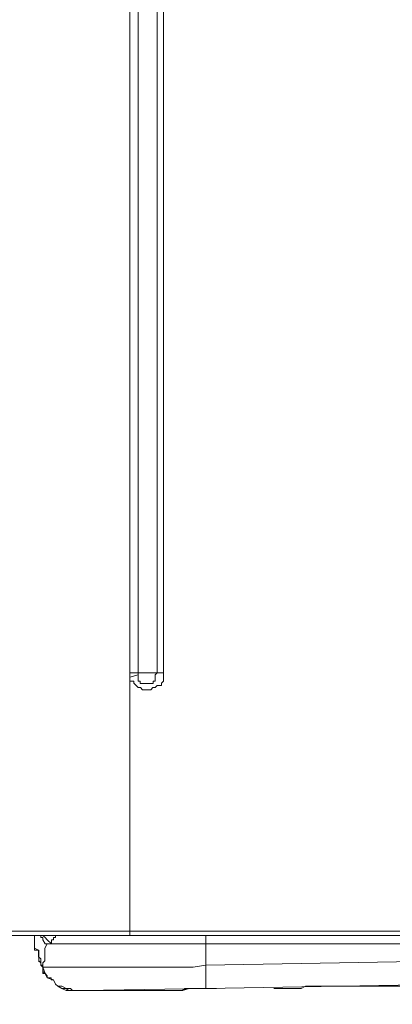
# Model space of a CAD drawing. Units: inches. Extents: x 5.8 to 23.3, y 8.2 to 20.4.
# Drawn here: x 12.6 to 12.8, y 12.3 to 12.8 of the extents above; entities that cross this region are included whole.
import ezdxf

# ---------------------------------------------------------------- set-up
doc = ezdxf.new("R2010")
doc.units = ezdxf.units.IN
doc.header["$MEASUREMENT"] = 0
doc.layers.add('Vrstva 1', color=7, linetype='Continuous')

msp = doc.modelspace()

# ---------------------------------------------------------------- linework, layer by layer
at = {"layer": 'Vrstva 1', "lineweight": 18}
msp.add_open_spline([(5.81549, 10.69388), (5.81549, 10.69388), (23.29856, 10.69388), (23.29856, 10.69388), (23.29856, 10.69388), (23.29856, 10.69388), (23.29856, 19.41324), (23.29856, 19.41324), (23.29856, 19.41324), (23.29856, 19.41324), (5.81549, 19.41324), (5.81549, 19.41324), (5.81549, 19.41324), (5.81549, 19.41324), (5.81549, 10.69388), (5.81549, 10.69388)], degree=3, knots=[0, 0, 0, 0, 0.25, 0.25, 0.25, 0.25, 0.5, 0.5, 0.5, 0.5, 0.75, 0.75, 0.75, 0.75, 1, 1, 1, 1], dxfattribs=at)
at = {"layer": 'Vrstva 1', "lineweight": 15}
for points, knots in [([(12.66502, 15.68138), (12.66502, 15.68138), (14.7802, 15.68138), (14.7802, 15.68138), (14.7802, 15.68138), (14.7802, 15.68138), (14.7802, 12.31673), (14.7802, 12.31673), (14.7802, 12.31673), (14.7802, 12.31673), (12.66294, 12.31673), (12.66294, 12.31673)], [0, 0, 0, 0, 0.333333, 0.333333, 0.333333, 0.333333, 0.666667, 0.666667, 0.666667, 0.666667, 1, 1, 1, 1]), ([(12.67639, 15.30282), (12.67639, 15.30282), (12.67639, 15.01531), (12.67639, 15.01531), (12.67639, 15.01531), (12.67639, 15.01531), (12.67639, 14.69467), (12.67639, 14.69467), (12.67639, 14.69467), (12.67639, 14.69467), (12.67639, 14.37194), (12.67639, 14.37194), (12.67639, 14.37194), (12.67639, 14.37194), (12.67639, 14.05025), (12.67639, 14.05025), (12.67639, 14.05025), (12.67639, 14.05025), (12.67639, 13.72964), (12.67639, 13.72964), (12.67639, 13.72964), (12.67639, 13.72964), (12.67639, 13.40798), (12.67639, 13.40798), (12.67639, 13.40798), (12.67639, 13.40798), (12.67639, 13.08522), (12.67639, 13.08522), (12.67639, 13.08522), (12.67639, 13.08522), (12.67639, 12.76458), (12.67639, 12.76458), (12.67639, 12.76458), (12.67639, 12.76458), (12.67639, 12.44289), (12.67639, 12.44289)], [0, 0, 0, 0, 0.111111, 0.111111, 0.111111, 0.111111, 0.222222, 0.222222, 0.222222, 0.222222, 0.333333, 0.333333, 0.333333, 0.333333, 0.444444, 0.444444, 0.444444, 0.444444, 0.555556, 0.555556, 0.555556, 0.555556, 0.666667, 0.666667, 0.666667, 0.666667, 0.777778, 0.777778, 0.777778, 0.777778, 0.888889, 0.888889, 0.888889, 0.888889, 1, 1, 1, 1]), ([(12.6795, 15.30282), (12.6795, 15.30282), (12.6795, 15.01531), (12.6795, 15.01531), (12.6795, 15.01531), (12.6795, 15.01531), (12.6795, 14.69467), (12.6795, 14.69467), (12.6795, 14.69467), (12.6795, 14.69467), (12.6795, 14.37194), (12.6795, 14.37194), (12.6795, 14.37194), (12.6795, 14.37194), (12.6795, 14.05025), (12.6795, 14.05025), (12.6795, 14.05025), (12.6795, 14.05025), (12.6795, 13.72964), (12.6795, 13.72964), (12.6795, 13.72964), (12.6795, 13.72964), (12.6795, 13.40798), (12.6795, 13.40798), (12.6795, 13.40798), (12.6795, 13.40798), (12.6795, 13.08522), (12.6795, 13.08522), (12.6795, 13.08522), (12.6795, 13.08522), (12.6795, 12.76458), (12.6795, 12.76458), (12.6795, 12.76458), (12.6795, 12.76458), (12.6795, 12.44289), (12.6795, 12.44289)], [0, 0, 0, 0, 0.111111, 0.111111, 0.111111, 0.111111, 0.222222, 0.222222, 0.222222, 0.222222, 0.333333, 0.333333, 0.333333, 0.333333, 0.444444, 0.444444, 0.444444, 0.444444, 0.555556, 0.555556, 0.555556, 0.555556, 0.666667, 0.666667, 0.666667, 0.666667, 0.777778, 0.777778, 0.777778, 0.777778, 0.888889, 0.888889, 0.888889, 0.888889, 1, 1, 1, 1]), ([(12.66295, 12.44084), (12.66295, 12.44084), (12.66295, 12.44084), (12.66295, 12.44084), (12.66295, 12.44084), (12.66295, 12.44084), (12.66295, 12.4419), (12.66295, 12.4419), (12.66295, 12.4419), (12.66295, 12.4419), (12.66295, 12.44292), (12.66295, 12.44292)], [0, 0, 0, 0, 0.333333, 0.333333, 0.333333, 0.333333, 0.666667, 0.666667, 0.666667, 0.666667, 1, 1, 1, 1]), ([(12.6795, 12.4419), (12.6795, 12.4419), (12.6795, 12.44084), (12.6795, 12.44084), (12.6795, 12.44084), (12.6795, 12.44084), (12.6795, 12.43876), (12.6795, 12.43876), (12.6795, 12.43876), (12.6795, 12.43876), (12.67844, 12.43777), (12.67844, 12.43777), (12.67844, 12.43777), (12.67844, 12.43777), (12.67844, 12.43671), (12.67844, 12.43671), (12.67844, 12.43671), (12.67844, 12.43671), (12.67639, 12.43671), (12.67639, 12.43671), (12.67639, 12.43671), (12.67639, 12.43671), (12.67537, 12.43569), (12.67537, 12.43569), (12.67537, 12.43569), (12.67537, 12.43569), (12.67431, 12.43569), (12.67431, 12.43569), (12.67431, 12.43569), (12.67431, 12.43569), (12.67332, 12.43467), (12.67332, 12.43467), (12.67332, 12.43467), (12.67332, 12.43467), (12.67018, 12.43467), (12.67018, 12.43467), (12.67018, 12.43467), (12.67018, 12.43467), (12.66913, 12.43467), (12.66913, 12.43467), (12.66913, 12.43467), (12.66913, 12.43467), (12.66814, 12.43569), (12.66814, 12.43569), (12.66814, 12.43569), (12.66814, 12.43569), (12.66708, 12.43569), (12.66708, 12.43569), (12.66708, 12.43569), (12.66708, 12.43569), (12.66602, 12.43671), (12.66602, 12.43671), (12.66602, 12.43671), (12.66602, 12.43671), (12.66503, 12.43777), (12.66503, 12.43777), (12.66503, 12.43777), (12.66503, 12.43777), (12.66503, 12.43876), (12.66503, 12.43876), (12.66503, 12.43876), (12.66503, 12.43876), (12.66295, 12.43876), (12.66295, 12.43876), (12.66295, 12.43876), (12.66295, 12.43876), (12.66295, 12.44084), (12.66295, 12.44084)], [0, 0, 0, 0, 0.058824, 0.058824, 0.058824, 0.058824, 0.117647, 0.117647, 0.117647, 0.117647, 0.176471, 0.176471, 0.176471, 0.176471, 0.235294, 0.235294, 0.235294, 0.235294, 0.294118, 0.294118, 0.294118, 0.294118, 0.352941, 0.352941, 0.352941, 0.352941, 0.411765, 0.411765, 0.411765, 0.411765, 0.470588, 0.470588, 0.470588, 0.470588, 0.529412, 0.529412, 0.529412, 0.529412, 0.588235, 0.588235, 0.588235, 0.588235, 0.647059, 0.647059, 0.647059, 0.647059, 0.705882, 0.705882, 0.705882, 0.705882, 0.764706, 0.764706, 0.764706, 0.764706, 0.823529, 0.823529, 0.823529, 0.823529, 0.882353, 0.882353, 0.882353, 0.882353, 0.941176, 0.941176, 0.941176, 0.941176, 1, 1, 1, 1]), ([(12.66709, 12.4419), (12.66709, 12.4419), (12.66709, 12.4419), (12.66709, 12.4419), (12.66709, 12.4419), (12.66709, 12.4419), (12.66709, 12.44292), (12.66709, 12.44292)], [0, 0, 0, 0, 0.5, 0.5, 0.5, 0.5, 1, 1, 1, 1]), ([(12.67639, 12.44292), (12.67639, 12.44292), (12.67639, 12.44292), (12.67639, 12.44292), (12.67639, 12.44292), (12.67639, 12.44292), (12.67536, 12.44189), (12.67536, 12.44189), (12.67536, 12.44189), (12.67536, 12.44189), (12.67536, 12.44084), (12.67536, 12.44084), (12.67536, 12.44084), (12.67536, 12.44084), (12.67536, 12.43882), (12.67536, 12.43882), (12.67536, 12.43882), (12.67536, 12.43882), (12.67434, 12.43882), (12.67434, 12.43882), (12.67434, 12.43882), (12.67434, 12.43882), (12.67434, 12.43773), (12.67434, 12.43773), (12.67434, 12.43773), (12.67434, 12.43773), (12.67328, 12.43773), (12.67328, 12.43773), (12.67328, 12.43773), (12.67328, 12.43773), (12.67226, 12.43773), (12.67226, 12.43773), (12.67226, 12.43773), (12.67226, 12.43773), (12.67021, 12.43773), (12.67021, 12.43773), (12.67021, 12.43773), (12.67021, 12.43773), (12.66915, 12.43773), (12.66915, 12.43773), (12.66915, 12.43773), (12.66915, 12.43773), (12.66813, 12.43773), (12.66813, 12.43773), (12.66813, 12.43773), (12.66813, 12.43773), (12.66813, 12.43882), (12.66813, 12.43882), (12.66813, 12.43882), (12.66813, 12.43882), (12.66711, 12.43882), (12.66711, 12.43882), (12.66711, 12.43882), (12.66711, 12.43882), (12.66711, 12.44084), (12.66711, 12.44084), (12.66711, 12.44084), (12.66711, 12.44084), (12.66711, 12.44189), (12.66711, 12.44189)], [0, 0, 0, 0, 0.066667, 0.066667, 0.066667, 0.066667, 0.133333, 0.133333, 0.133333, 0.133333, 0.2, 0.2, 0.2, 0.2, 0.266667, 0.266667, 0.266667, 0.266667, 0.333333, 0.333333, 0.333333, 0.333333, 0.4, 0.4, 0.4, 0.4, 0.466667, 0.466667, 0.466667, 0.466667, 0.533333, 0.533333, 0.533333, 0.533333, 0.6, 0.6, 0.6, 0.6, 0.666667, 0.666667, 0.666667, 0.666667, 0.733333, 0.733333, 0.733333, 0.733333, 0.8, 0.8, 0.8, 0.8, 0.866667, 0.866667, 0.866667, 0.866667, 0.933333, 0.933333, 0.933333, 0.933333, 1, 1, 1, 1]), ([(12.59572, 12.31465), (12.59572, 12.31465), (12.66293, 12.31465), (12.66293, 12.31465), (12.66293, 12.31465), (12.66293, 12.31465), (14.78019, 12.31465), (14.78019, 12.31465), (14.78019, 12.31465), (14.78019, 12.31465), (14.78019, 12.31674), (14.78019, 12.31674), (14.78019, 12.31674), (14.78019, 12.31674), (14.78227, 12.31674), (14.78227, 12.31674)], [0, 0, 0, 0, 0.25, 0.25, 0.25, 0.25, 0.5, 0.5, 0.5, 0.5, 0.75, 0.75, 0.75, 0.75, 1, 1, 1, 1]), ([(12.61951, 12.31465), (12.61951, 12.31465), (12.61951, 12.31465), (12.61951, 12.31465), (12.61951, 12.31465), (12.61951, 12.31465), (12.61951, 12.31363), (12.61951, 12.31363), (12.61951, 12.31363), (12.61951, 12.31363), (12.62057, 12.31363), (12.62057, 12.31363), (12.62057, 12.31363), (12.62057, 12.31363), (12.62057, 12.31261), (12.62057, 12.31261), (12.62057, 12.31261), (12.62057, 12.31261), (12.62159, 12.31056), (12.62159, 12.31056), (12.62159, 12.31056), (12.62159, 12.31056), (12.62262, 12.31056), (12.62262, 12.31056)], [0, 0, 0, 0, 0.166667, 0.166667, 0.166667, 0.166667, 0.333333, 0.333333, 0.333333, 0.333333, 0.5, 0.5, 0.5, 0.5, 0.666667, 0.666667, 0.666667, 0.666667, 0.833333, 0.833333, 0.833333, 0.833333, 1, 1, 1, 1]), ([(12.62055, 12.31465), (12.62055, 12.31465), (12.62055, 12.31465), (12.62055, 12.31465), (12.62055, 12.31465), (12.62055, 12.31465), (12.62161, 12.31363), (12.62161, 12.31363), (12.62161, 12.31363), (12.62161, 12.31363), (12.62259, 12.31261), (12.62259, 12.31261), (12.62259, 12.31261), (12.62259, 12.31261), (12.62468, 12.31056), (12.62468, 12.31056)], [0, 0, 0, 0, 0.25, 0.25, 0.25, 0.25, 0.5, 0.5, 0.5, 0.5, 0.75, 0.75, 0.75, 0.75, 1, 1, 1, 1]), ([(12.62675, 12.31465), (12.62675, 12.31465), (12.62675, 12.31363), (12.62675, 12.31363), (12.62675, 12.31363), (12.62675, 12.31363), (12.62569, 12.31363), (12.62569, 12.31363), (12.62569, 12.31363), (12.62569, 12.31363), (12.62569, 12.31261), (12.62569, 12.31261), (12.62569, 12.31261), (12.62569, 12.31261), (12.62467, 12.31261), (12.62467, 12.31261), (12.62467, 12.31261), (12.62467, 12.31261), (12.62467, 12.31056), (12.62467, 12.31056)], [0, 0, 0, 0, 0.2, 0.2, 0.2, 0.2, 0.4, 0.4, 0.4, 0.4, 0.6, 0.6, 0.6, 0.6, 0.8, 0.8, 0.8, 0.8, 1, 1, 1, 1]), ([(12.6164, 12.30847), (12.6164, 12.30847), (12.6164, 12.30847), (12.6164, 12.30847), (12.6164, 12.30847), (12.6164, 12.30847), (12.6164, 12.30742), (12.6164, 12.30742), (12.6164, 12.30742), (12.6164, 12.30742), (12.61848, 12.30742), (12.61848, 12.30742), (12.61848, 12.30742), (12.61848, 12.30742), (12.61848, 12.30639), (12.61848, 12.30639)], [0, 0, 0, 0, 0.25, 0.25, 0.25, 0.25, 0.5, 0.5, 0.5, 0.5, 0.75, 0.75, 0.75, 0.75, 1, 1, 1, 1]), ([(12.6164, 12.30847), (12.6164, 12.30847), (12.6164, 12.30847), (12.6164, 12.30847), (12.6164, 12.30847), (12.6164, 12.30847), (12.6164, 12.30742), (12.6164, 12.30742), (12.6164, 12.30742), (12.6164, 12.30742), (12.61848, 12.30742), (12.61848, 12.30742)], [0, 0, 0, 0, 0.333333, 0.333333, 0.333333, 0.333333, 0.666667, 0.666667, 0.666667, 0.666667, 1, 1, 1, 1]), ([(12.6164, 12.30742), (12.6164, 12.30742), (12.61848, 12.30742), (12.61848, 12.30742), (12.61848, 12.30742), (12.61848, 12.30742), (12.61848, 12.3064), (12.61848, 12.3064), (12.61848, 12.3064), (12.61848, 12.3064), (12.61848, 12.30431), (12.61848, 12.30431), (12.61848, 12.30431), (12.61848, 12.30431), (12.61848, 12.30333), (12.61848, 12.30333), (12.61848, 12.30333), (12.61848, 12.30333), (12.61848, 12.30223), (12.61848, 12.30223), (12.61848, 12.30223), (12.61848, 12.30223), (12.61951, 12.30125), (12.61951, 12.30125), (12.61951, 12.30125), (12.61951, 12.30125), (12.61951, 12.30019), (12.61951, 12.30019), (12.61951, 12.30019), (12.61951, 12.30019), (12.62053, 12.29916), (12.62053, 12.29916)], [0, 0, 0, 0, 0.125, 0.125, 0.125, 0.125, 0.25, 0.25, 0.25, 0.25, 0.375, 0.375, 0.375, 0.375, 0.5, 0.5, 0.5, 0.5, 0.625, 0.625, 0.625, 0.625, 0.75, 0.75, 0.75, 0.75, 0.875, 0.875, 0.875, 0.875, 1, 1, 1, 1]), ([(12.61847, 12.30742), (12.61847, 12.30742), (12.61847, 12.30742), (12.61847, 12.30742), (12.61847, 12.30742), (12.61847, 12.30742), (12.61847, 12.3064), (12.61847, 12.3064), (12.61847, 12.3064), (12.61847, 12.3064), (12.61847, 12.30431), (12.61847, 12.30431), (12.61847, 12.30431), (12.61847, 12.30431), (12.61953, 12.30333), (12.61953, 12.30333), (12.61953, 12.30333), (12.61953, 12.30333), (12.61953, 12.30223), (12.61953, 12.30223), (12.61953, 12.30223), (12.61953, 12.30223), (12.61953, 12.30125), (12.61953, 12.30125), (12.61953, 12.30125), (12.61953, 12.30125), (12.61953, 12.30019), (12.61953, 12.30019), (12.61953, 12.30019), (12.61953, 12.30019), (12.62055, 12.30019), (12.62055, 12.30019), (12.62055, 12.30019), (12.62055, 12.30019), (12.62055, 12.29916), (12.62055, 12.29916), (12.62055, 12.29916), (12.62055, 12.29916), (12.62055, 12.29708), (12.62055, 12.29708), (12.62055, 12.29708), (12.62055, 12.29708), (12.62158, 12.29609), (12.62158, 12.29609), (12.62158, 12.29609), (12.62158, 12.29609), (12.6226, 12.295), (12.6226, 12.295), (12.6226, 12.295), (12.6226, 12.295), (12.6226, 12.29401), (12.6226, 12.29401), (12.6226, 12.29401), (12.6226, 12.29401), (12.62465, 12.29401), (12.62465, 12.29401), (12.62465, 12.29401), (12.62465, 12.29401), (12.62465, 12.29295), (12.62465, 12.29295), (12.62465, 12.29295), (12.62465, 12.29295), (12.62571, 12.29295), (12.62571, 12.29295), (12.62571, 12.29295), (12.62571, 12.29295), (12.62676, 12.29091), (12.62676, 12.29091), (12.62676, 12.29091), (12.62676, 12.29091), (12.62779, 12.28985), (12.62779, 12.28985), (12.62779, 12.28985), (12.62779, 12.28985), (12.62885, 12.28985), (12.62885, 12.28985), (12.62885, 12.28985), (12.62885, 12.28985), (12.62983, 12.28985), (12.62983, 12.28985), (12.62983, 12.28985), (12.62983, 12.28985), (12.63191, 12.28883), (12.63191, 12.28883), (12.63191, 12.28883), (12.63191, 12.28883), (12.63294, 12.28883), (12.63294, 12.28883), (12.63294, 12.28883), (12.63294, 12.28883), (12.634, 12.28883), (12.634, 12.28883), (12.634, 12.28883), (12.634, 12.28883), (12.63502, 12.28777), (12.63502, 12.28777), (12.63502, 12.28777), (12.63502, 12.28777), (12.63608, 12.28777), (12.63608, 12.28777), (12.63608, 12.28777), (12.63608, 12.28777), (12.63812, 12.28777), (12.63812, 12.28777), (12.63812, 12.28777), (12.63812, 12.28777), (12.63918, 12.28777), (12.63918, 12.28777), (12.63918, 12.28777), (12.63918, 12.28777), (12.6402, 12.28777), (12.6402, 12.28777)], [0, 0, 0, 0, 0.035714, 0.035714, 0.035714, 0.035714, 0.071429, 0.071429, 0.071429, 0.071429, 0.107143, 0.107143, 0.107143, 0.107143, 0.142857, 0.142857, 0.142857, 0.142857, 0.178571, 0.178571, 0.178571, 0.178571, 0.214286, 0.214286, 0.214286, 0.214286, 0.25, 0.25, 0.25, 0.25, 0.285714, 0.285714, 0.285714, 0.285714, 0.321429, 0.321429, 0.321429, 0.321429, 0.357143, 0.357143, 0.357143, 0.357143, 0.392857, 0.392857, 0.392857, 0.392857, 0.428571, 0.428571, 0.428571, 0.428571, 0.464286, 0.464286, 0.464286, 0.464286, 0.5, 0.5, 0.5, 0.5, 0.535714, 0.535714, 0.535714, 0.535714, 0.571429, 0.571429, 0.571429, 0.571429, 0.607143, 0.607143, 0.607143, 0.607143, 0.642857, 0.642857, 0.642857, 0.642857, 0.678571, 0.678571, 0.678571, 0.678571, 0.714286, 0.714286, 0.714286, 0.714286, 0.75, 0.75, 0.75, 0.75, 0.785714, 0.785714, 0.785714, 0.785714, 0.821429, 0.821429, 0.821429, 0.821429, 0.857143, 0.857143, 0.857143, 0.857143, 0.892857, 0.892857, 0.892857, 0.892857, 0.928571, 0.928571, 0.928571, 0.928571, 0.964286, 0.964286, 0.964286, 0.964286, 1, 1, 1, 1]), ([(12.62468, 12.31054), (12.62468, 12.31054), (12.6226, 12.31054), (12.6226, 12.31054), (12.6226, 12.31054), (12.6226, 12.31054), (12.62157, 12.30846), (12.62157, 12.30846), (12.62157, 12.30846), (12.62157, 12.30846), (12.62157, 12.3074), (12.62157, 12.3074), (12.62157, 12.3074), (12.62157, 12.3074), (12.62157, 12.30642), (12.62157, 12.30642), (12.62157, 12.30642), (12.62157, 12.30642), (12.62157, 12.30434), (12.62157, 12.30434), (12.62157, 12.30434), (12.62157, 12.30434), (12.62157, 12.30331), (12.62157, 12.30331), (12.62157, 12.30331), (12.62157, 12.30331), (12.62157, 12.30225), (12.62157, 12.30225), (12.62157, 12.30225), (12.62157, 12.30225), (12.62055, 12.30123), (12.62055, 12.30123), (12.62055, 12.30123), (12.62055, 12.30123), (12.62055, 12.30017), (12.62055, 12.30017), (12.62055, 12.30017), (12.62055, 12.30017), (12.62055, 12.29918), (12.62055, 12.29918)], [0, 0, 0, 0, 0.1, 0.1, 0.1, 0.1, 0.2, 0.2, 0.2, 0.2, 0.3, 0.3, 0.3, 0.3, 0.4, 0.4, 0.4, 0.4, 0.5, 0.5, 0.5, 0.5, 0.6, 0.6, 0.6, 0.6, 0.7, 0.7, 0.7, 0.7, 0.8, 0.8, 0.8, 0.8, 0.9, 0.9, 0.9, 0.9, 1, 1, 1, 1]), ([(12.8212, 12.31054), (12.8212, 12.31054), (12.8212, 12.30225), (12.8212, 12.30225), (12.8212, 12.30225), (12.8212, 12.30225), (12.70019, 12.30017), (12.70019, 12.30017)], [0, 0, 0, 0, 0.5, 0.5, 0.5, 0.5, 1, 1, 1, 1]), ([(12.61847, 12.30225), (12.61847, 12.30225), (12.61847, 12.30225), (12.61847, 12.30225), (12.61847, 12.30225), (12.61847, 12.30225), (12.61953, 12.30123), (12.61953, 12.30123), (12.61953, 12.30123), (12.61953, 12.30123), (12.61953, 12.30017), (12.61953, 12.30017)], [0, 0, 0, 0, 0.333333, 0.333333, 0.333333, 0.333333, 0.666667, 0.666667, 0.666667, 0.666667, 1, 1, 1, 1]), ([(12.62055, 12.29916), (12.62055, 12.29916), (12.62161, 12.29606), (12.62161, 12.29606), (12.62161, 12.29606), (12.62161, 12.29606), (12.62259, 12.29397), (12.62259, 12.29397), (12.62259, 12.29397), (12.62259, 12.29397), (12.62573, 12.29295), (12.62573, 12.29295), (12.62573, 12.29295), (12.62573, 12.29295), (12.62672, 12.29091), (12.62672, 12.29091), (12.62672, 12.29091), (12.62672, 12.29091), (12.62778, 12.28985), (12.62778, 12.28985), (12.62778, 12.28985), (12.62778, 12.28985), (12.62986, 12.28882), (12.62986, 12.28882), (12.62986, 12.28882), (12.62986, 12.28882), (12.63191, 12.2878), (12.63191, 12.2878), (12.63191, 12.2878), (12.63191, 12.2878), (12.63402, 12.2878), (12.63402, 12.2878), (12.63402, 12.2878), (12.63402, 12.2878), (12.63501, 12.2878), (12.63501, 12.2878), (12.63501, 12.2878), (12.63501, 12.2878), (12.63607, 12.2878), (12.63607, 12.2878)], [0, 0, 0, 0, 0.1, 0.1, 0.1, 0.1, 0.2, 0.2, 0.2, 0.2, 0.3, 0.3, 0.3, 0.3, 0.4, 0.4, 0.4, 0.4, 0.5, 0.5, 0.5, 0.5, 0.6, 0.6, 0.6, 0.6, 0.7, 0.7, 0.7, 0.7, 0.8, 0.8, 0.8, 0.8, 0.9, 0.9, 0.9, 0.9, 1, 1, 1, 1]), ([(12.62055, 12.29709), (12.62055, 12.29709), (12.62055, 12.29709), (12.62055, 12.29709), (12.62055, 12.29709), (12.62055, 12.29709), (12.62055, 12.29606), (12.62055, 12.29606), (12.62055, 12.29606), (12.62055, 12.29606), (12.62161, 12.29606), (12.62161, 12.29606)], [0, 0, 0, 0, 0.333333, 0.333333, 0.333333, 0.333333, 0.666667, 0.666667, 0.666667, 0.666667, 1, 1, 1, 1]), ([(12.62158, 12.29916), (12.62158, 12.29916), (12.62261, 12.29916), (12.62261, 12.29916), (12.62261, 12.29916), (12.62261, 12.29916), (12.62571, 12.29916), (12.62571, 12.29916), (12.62571, 12.29916), (12.62571, 12.29916), (12.62677, 12.29916), (12.62677, 12.29916), (12.62677, 12.29916), (12.62677, 12.29916), (12.62882, 12.29916), (12.62882, 12.29916), (12.62882, 12.29916), (12.62882, 12.29916), (12.63294, 12.29916), (12.63294, 12.29916), (12.63294, 12.29916), (12.63294, 12.29916), (12.63503, 12.29916), (12.63503, 12.29916), (12.63503, 12.29916), (12.63503, 12.29916), (12.63919, 12.29916), (12.63919, 12.29916), (12.63919, 12.29916), (12.63919, 12.29916), (12.64226, 12.29916), (12.64226, 12.29916), (12.64226, 12.29916), (12.64226, 12.29916), (12.64642, 12.29916), (12.64642, 12.29916), (12.64642, 12.29916), (12.64642, 12.29916), (12.65157, 12.29916), (12.65157, 12.29916), (12.65157, 12.29916), (12.65157, 12.29916), (12.6557, 12.29916), (12.6557, 12.29916), (12.6557, 12.29916), (12.6557, 12.29916), (12.66088, 12.29916), (12.66088, 12.29916), (12.66088, 12.29916), (12.66088, 12.29916), (12.66607, 12.29916), (12.66607, 12.29916), (12.66607, 12.29916), (12.66607, 12.29916), (12.6702, 12.29916), (12.6702, 12.29916), (12.6702, 12.29916), (12.6702, 12.29916), (12.67637, 12.29916), (12.67637, 12.29916), (12.67637, 12.29916), (12.67637, 12.29916), (12.68156, 12.29916), (12.68156, 12.29916), (12.68156, 12.29916), (12.68156, 12.29916), (12.68777, 12.29916), (12.68777, 12.29916), (12.68777, 12.29916), (12.68777, 12.29916), (12.69397, 12.29916), (12.69397, 12.29916), (12.69397, 12.29916), (12.69397, 12.29916), (12.70018, 12.30018), (12.70018, 12.30018)], [0, 0, 0, 0, 0.052632, 0.052632, 0.052632, 0.052632, 0.105263, 0.105263, 0.105263, 0.105263, 0.157895, 0.157895, 0.157895, 0.157895, 0.210526, 0.210526, 0.210526, 0.210526, 0.263158, 0.263158, 0.263158, 0.263158, 0.315789, 0.315789, 0.315789, 0.315789, 0.368421, 0.368421, 0.368421, 0.368421, 0.421053, 0.421053, 0.421053, 0.421053, 0.473684, 0.473684, 0.473684, 0.473684, 0.526316, 0.526316, 0.526316, 0.526316, 0.578947, 0.578947, 0.578947, 0.578947, 0.631579, 0.631579, 0.631579, 0.631579, 0.684211, 0.684211, 0.684211, 0.684211, 0.736842, 0.736842, 0.736842, 0.736842, 0.789474, 0.789474, 0.789474, 0.789474, 0.842105, 0.842105, 0.842105, 0.842105, 0.894737, 0.894737, 0.894737, 0.894737, 0.947368, 0.947368, 0.947368, 0.947368, 1, 1, 1, 1]), ([(12.70018, 12.29709), (12.70018, 12.29709), (12.70018, 12.29606), (12.70018, 12.29606), (12.70018, 12.29606), (12.70018, 12.29606), (12.70018, 12.29398), (12.70018, 12.29398)], [0, 0, 0, 0, 0.5, 0.5, 0.5, 0.5, 1, 1, 1, 1]), ([(12.95566, 12.29399), (12.95566, 12.29399), (12.93806, 12.29399), (12.93806, 12.29399), (12.93806, 12.29399), (12.93806, 12.29399), (12.82224, 12.29089), (12.82224, 12.29089), (12.82224, 12.29089), (12.82224, 12.29089), (12.70018, 12.28881), (12.70018, 12.28881), (12.70018, 12.28881), (12.70018, 12.28881), (12.64021, 12.28778), (12.64021, 12.28778)], [0, 0, 0, 0, 0.25, 0.25, 0.25, 0.25, 0.5, 0.5, 0.5, 0.5, 0.75, 0.75, 0.75, 0.75, 1, 1, 1, 1]), ([(12.70018, 12.29399), (12.70018, 12.29399), (12.70018, 12.29293), (12.70018, 12.29293), (12.70018, 12.29293), (12.70018, 12.29293), (12.70018, 12.29089), (12.70018, 12.29089), (12.70018, 12.29089), (12.70018, 12.29089), (12.70018, 12.28986), (12.70018, 12.28986), (12.70018, 12.28986), (12.70018, 12.28986), (12.70018, 12.28881), (12.70018, 12.28881)], [0, 0, 0, 0, 0.25, 0.25, 0.25, 0.25, 0.5, 0.5, 0.5, 0.5, 0.75, 0.75, 0.75, 0.75, 1, 1, 1, 1]), ([(12.73432, 12.28883), (12.73432, 12.28883), (12.73432, 12.28883), (12.73432, 12.28883), (12.73432, 12.28883), (12.73432, 12.28883), (12.7364, 12.28883), (12.7364, 12.28883), (12.7364, 12.28883), (12.7364, 12.28883), (12.7395, 12.28883), (12.7395, 12.28883), (12.7395, 12.28883), (12.7395, 12.28883), (12.74155, 12.28883), (12.74155, 12.28883), (12.74155, 12.28883), (12.74155, 12.28883), (12.74363, 12.28883), (12.74363, 12.28883), (12.74363, 12.28883), (12.74363, 12.28883), (12.74673, 12.28883), (12.74673, 12.28883), (12.74673, 12.28883), (12.74673, 12.28883), (12.74878, 12.28985), (12.74878, 12.28985), (12.74878, 12.28985), (12.74878, 12.28985), (12.75086, 12.28985), (12.75086, 12.28985), (12.75086, 12.28985), (12.75086, 12.28985), (12.75294, 12.28985), (12.75294, 12.28985), (12.75294, 12.28985), (12.75294, 12.28985), (12.75499, 12.28985), (12.75499, 12.28985), (12.75499, 12.28985), (12.75499, 12.28985), (12.75707, 12.28985), (12.75707, 12.28985), (12.75707, 12.28985), (12.75707, 12.28985), (12.76017, 12.28985), (12.76017, 12.28985), (12.76017, 12.28985), (12.76017, 12.28985), (12.76226, 12.28985), (12.76226, 12.28985), (12.76226, 12.28985), (12.76226, 12.28985), (12.7643, 12.28985), (12.7643, 12.28985), (12.7643, 12.28985), (12.7643, 12.28985), (12.76741, 12.28985), (12.76741, 12.28985), (12.76741, 12.28985), (12.76741, 12.28985), (12.77051, 12.28985), (12.77051, 12.28985), (12.77051, 12.28985), (12.77051, 12.28985), (12.77361, 12.28985), (12.77361, 12.28985), (12.77361, 12.28985), (12.77361, 12.28985), (12.7757, 12.28985), (12.7757, 12.28985), (12.7757, 12.28985), (12.7757, 12.28985), (12.77774, 12.28985), (12.77774, 12.28985), (12.77774, 12.28985), (12.77774, 12.28985), (12.78085, 12.28985), (12.78085, 12.28985), (12.78085, 12.28985), (12.78085, 12.28985), (12.78293, 12.28985), (12.78293, 12.28985), (12.78293, 12.28985), (12.78293, 12.28985), (12.78501, 12.28985), (12.78501, 12.28985), (12.78501, 12.28985), (12.78501, 12.28985), (12.7891, 12.28985), (12.7891, 12.28985), (12.7891, 12.28985), (12.7891, 12.28985), (12.7933, 12.28985), (12.7933, 12.28985), (12.7933, 12.28985), (12.7933, 12.28985), (12.79535, 12.28985), (12.79535, 12.28985), (12.79535, 12.28985), (12.79535, 12.28985), (12.79845, 12.28985), (12.79845, 12.28985), (12.79845, 12.28985), (12.79845, 12.28985), (12.80258, 12.28985), (12.80258, 12.28985), (12.80258, 12.28985), (12.80258, 12.28985), (12.80466, 12.29091), (12.80466, 12.29091), (12.80466, 12.29091), (12.80466, 12.29091), (12.80879, 12.29091), (12.80879, 12.29091), (12.80879, 12.29091), (12.80879, 12.29091), (12.81087, 12.29091), (12.81087, 12.29091), (12.81087, 12.29091), (12.81087, 12.29091), (12.81394, 12.29091), (12.81394, 12.29091), (12.81394, 12.29091), (12.81394, 12.29091), (12.81814, 12.29091), (12.81814, 12.29091), (12.81814, 12.29091), (12.81814, 12.29091), (12.82325, 12.29091), (12.82325, 12.29091), (12.82325, 12.29091), (12.82325, 12.29091), (12.82741, 12.29091), (12.82741, 12.29091), (12.82741, 12.29091), (12.82741, 12.29091), (12.83154, 12.29091), (12.83154, 12.29091), (12.83154, 12.29091), (12.83154, 12.29091), (12.83567, 12.29091), (12.83567, 12.29091), (12.83567, 12.29091), (12.83567, 12.29091), (12.83877, 12.29091), (12.83877, 12.29091), (12.83877, 12.29091), (12.83877, 12.29091), (12.8429, 12.29091), (12.8429, 12.29091), (12.8429, 12.29091), (12.8429, 12.29091), (12.84706, 12.29091), (12.84706, 12.29091), (12.84706, 12.29091), (12.84706, 12.29091), (12.84914, 12.29091), (12.84914, 12.29091), (12.84914, 12.29091), (12.84914, 12.29091), (12.85119, 12.29091), (12.85119, 12.29091), (12.85119, 12.29091), (12.85119, 12.29091), (12.85429, 12.29091), (12.85429, 12.29091), (12.85429, 12.29091), (12.85429, 12.29091), (12.85638, 12.29091), (12.85638, 12.29091), (12.85638, 12.29091), (12.85638, 12.29091), (12.85736, 12.29091), (12.85736, 12.29091), (12.85736, 12.29091), (12.85736, 12.29091), (12.85842, 12.29091), (12.85842, 12.29091), (12.85842, 12.29091), (12.85842, 12.29091), (12.86156, 12.29091), (12.86156, 12.29091), (12.86156, 12.29091), (12.86156, 12.29091), (12.86255, 12.29091), (12.86255, 12.29091), (12.86255, 12.29091), (12.86255, 12.29091), (12.86361, 12.29292), (12.86361, 12.29292), (12.86361, 12.29292), (12.86361, 12.29292), (12.86463, 12.29292), (12.86463, 12.29292), (12.86463, 12.29292), (12.86463, 12.29292), (12.86565, 12.29292), (12.86565, 12.29292)], [0, 0, 0, 0, 0.02, 0.02, 0.02, 0.02, 0.04, 0.04, 0.04, 0.04, 0.06, 0.06, 0.06, 0.06, 0.08, 0.08, 0.08, 0.08, 0.1, 0.1, 0.1, 0.1, 0.12, 0.12, 0.12, 0.12, 0.14, 0.14, 0.14, 0.14, 0.16, 0.16, 0.16, 0.16, 0.18, 0.18, 0.18, 0.18, 0.2, 0.2, 0.2, 0.2, 0.22, 0.22, 0.22, 0.22, 0.24, 0.24, 0.24, 0.24, 0.26, 0.26, 0.26, 0.26, 0.28, 0.28, 0.28, 0.28, 0.3, 0.3, 0.3, 0.3, 0.32, 0.32, 0.32, 0.32, 0.34, 0.34, 0.34, 0.34, 0.36, 0.36, 0.36, 0.36, 0.38, 0.38, 0.38, 0.38, 0.4, 0.4, 0.4, 0.4, 0.42, 0.42, 0.42, 0.42, 0.44, 0.44, 0.44, 0.44, 0.46, 0.46, 0.46, 0.46, 0.48, 0.48, 0.48, 0.48, 0.5, 0.5, 0.5, 0.5, 0.52, 0.52, 0.52, 0.52, 0.54, 0.54, 0.54, 0.54, 0.56, 0.56, 0.56, 0.56, 0.58, 0.58, 0.58, 0.58, 0.6, 0.6, 0.6, 0.6, 0.62, 0.62, 0.62, 0.62, 0.64, 0.64, 0.64, 0.64, 0.66, 0.66, 0.66, 0.66, 0.68, 0.68, 0.68, 0.68, 0.7, 0.7, 0.7, 0.7, 0.72, 0.72, 0.72, 0.72, 0.74, 0.74, 0.74, 0.74, 0.76, 0.76, 0.76, 0.76, 0.78, 0.78, 0.78, 0.78, 0.8, 0.8, 0.8, 0.8, 0.82, 0.82, 0.82, 0.82, 0.84, 0.84, 0.84, 0.84, 0.86, 0.86, 0.86, 0.86, 0.88, 0.88, 0.88, 0.88, 0.9, 0.9, 0.9, 0.9, 0.92, 0.92, 0.92, 0.92, 0.94, 0.94, 0.94, 0.94, 0.96, 0.96, 0.96, 0.96, 0.98, 0.98, 0.98, 0.98, 1, 1, 1, 1]), ([(12.62986, 12.28883), (12.62986, 12.28883), (12.62986, 12.28883), (12.62986, 12.28883), (12.62986, 12.28883), (12.62986, 12.28883), (12.63191, 12.28883), (12.63191, 12.28883), (12.63191, 12.28883), (12.63191, 12.28883), (12.63297, 12.28777), (12.63297, 12.28777), (12.63297, 12.28777), (12.63297, 12.28777), (12.63399, 12.28777), (12.63399, 12.28777), (12.63399, 12.28777), (12.63399, 12.28777), (12.63505, 12.28777), (12.63505, 12.28777), (12.63505, 12.28777), (12.63505, 12.28777), (12.63603, 12.28777), (12.63603, 12.28777)], [0, 0, 0, 0, 0.166667, 0.166667, 0.166667, 0.166667, 0.333333, 0.333333, 0.333333, 0.333333, 0.5, 0.5, 0.5, 0.5, 0.666667, 0.666667, 0.666667, 0.666667, 0.833333, 0.833333, 0.833333, 0.833333, 1, 1, 1, 1]), ([(12.64019, 12.28778), (12.64019, 12.28778), (12.64019, 12.28778), (12.64019, 12.28778), (12.64019, 12.28778), (12.64019, 12.28778), (12.64125, 12.28778), (12.64125, 12.28778), (12.64125, 12.28778), (12.64125, 12.28778), (12.64227, 12.28778), (12.64227, 12.28778), (12.64227, 12.28778), (12.64227, 12.28778), (12.64329, 12.28778), (12.64329, 12.28778), (12.64329, 12.28778), (12.64329, 12.28778), (12.64538, 12.28778), (12.64538, 12.28778), (12.64538, 12.28778), (12.64538, 12.28778), (12.6464, 12.28778), (12.6464, 12.28778), (12.6464, 12.28778), (12.6464, 12.28778), (12.64742, 12.28778), (12.64742, 12.28778), (12.64742, 12.28778), (12.64742, 12.28778), (12.64848, 12.28778), (12.64848, 12.28778), (12.64848, 12.28778), (12.64848, 12.28778), (12.6495, 12.28778), (12.6495, 12.28778), (12.6495, 12.28778), (12.6495, 12.28778), (12.65155, 12.28778), (12.65155, 12.28778), (12.65155, 12.28778), (12.65155, 12.28778), (12.65261, 12.28778), (12.65261, 12.28778), (12.65261, 12.28778), (12.65261, 12.28778), (12.65363, 12.28778), (12.65363, 12.28778), (12.65363, 12.28778), (12.65363, 12.28778), (12.65571, 12.28778), (12.65571, 12.28778), (12.65571, 12.28778), (12.65571, 12.28778), (12.65882, 12.28778), (12.65882, 12.28778), (12.65882, 12.28778), (12.65882, 12.28778), (12.6609, 12.28778), (12.6609, 12.28778), (12.6609, 12.28778), (12.6609, 12.28778), (12.66294, 12.28778), (12.66294, 12.28778), (12.66294, 12.28778), (12.66294, 12.28778), (12.66605, 12.28778), (12.66605, 12.28778), (12.66605, 12.28778), (12.66605, 12.28778), (12.66813, 12.28778), (12.66813, 12.28778), (12.66813, 12.28778), (12.66813, 12.28778), (12.67226, 12.28778), (12.67226, 12.28778), (12.67226, 12.28778), (12.67226, 12.28778), (12.67434, 12.28778), (12.67434, 12.28778), (12.67434, 12.28778), (12.67434, 12.28778), (12.67639, 12.28778), (12.67639, 12.28778), (12.67639, 12.28778), (12.67639, 12.28778), (12.68051, 12.28778), (12.68051, 12.28778), (12.68051, 12.28778), (12.68051, 12.28778), (12.68157, 12.28778), (12.68157, 12.28778), (12.68157, 12.28778), (12.68157, 12.28778), (12.68362, 12.28778), (12.68362, 12.28778), (12.68362, 12.28778), (12.68362, 12.28778), (12.6857, 12.28778), (12.6857, 12.28778), (12.6857, 12.28778), (12.6857, 12.28778), (12.68774, 12.28778), (12.68774, 12.28778), (12.68774, 12.28778), (12.68774, 12.28778), (12.6888, 12.28778), (12.6888, 12.28778), (12.6888, 12.28778), (12.6888, 12.28778), (12.69191, 12.28883), (12.69191, 12.28883), (12.69191, 12.28883), (12.69191, 12.28883), (12.69293, 12.28883), (12.69293, 12.28883), (12.69293, 12.28883), (12.69293, 12.28883), (12.69498, 12.28883), (12.69498, 12.28883), (12.69498, 12.28883), (12.69498, 12.28883), (12.69604, 12.28883), (12.69604, 12.28883), (12.69604, 12.28883), (12.69604, 12.28883), (12.69917, 12.28883), (12.69917, 12.28883), (12.69917, 12.28883), (12.69917, 12.28883), (12.70016, 12.28883), (12.70016, 12.28883)], [0, 0, 0, 0, 0.030303, 0.030303, 0.030303, 0.030303, 0.060606, 0.060606, 0.060606, 0.060606, 0.090909, 0.090909, 0.090909, 0.090909, 0.121212, 0.121212, 0.121212, 0.121212, 0.151515, 0.151515, 0.151515, 0.151515, 0.181818, 0.181818, 0.181818, 0.181818, 0.212121, 0.212121, 0.212121, 0.212121, 0.242424, 0.242424, 0.242424, 0.242424, 0.272727, 0.272727, 0.272727, 0.272727, 0.30303, 0.30303, 0.30303, 0.30303, 0.333333, 0.333333, 0.333333, 0.333333, 0.363636, 0.363636, 0.363636, 0.363636, 0.393939, 0.393939, 0.393939, 0.393939, 0.424242, 0.424242, 0.424242, 0.424242, 0.454545, 0.454545, 0.454545, 0.454545, 0.484848, 0.484848, 0.484848, 0.484848, 0.515152, 0.515152, 0.515152, 0.515152, 0.545455, 0.545455, 0.545455, 0.545455, 0.575758, 0.575758, 0.575758, 0.575758, 0.606061, 0.606061, 0.606061, 0.606061, 0.636364, 0.636364, 0.636364, 0.636364, 0.666667, 0.666667, 0.666667, 0.666667, 0.69697, 0.69697, 0.69697, 0.69697, 0.727273, 0.727273, 0.727273, 0.727273, 0.757576, 0.757576, 0.757576, 0.757576, 0.787879, 0.787879, 0.787879, 0.787879, 0.818182, 0.818182, 0.818182, 0.818182, 0.848485, 0.848485, 0.848485, 0.848485, 0.878788, 0.878788, 0.878788, 0.878788, 0.909091, 0.909091, 0.909091, 0.909091, 0.939394, 0.939394, 0.939394, 0.939394, 0.969697, 0.969697, 0.969697, 0.969697, 1, 1, 1, 1]), ([(12.64019, 12.28778), (12.64019, 12.28778), (12.64019, 12.28778), (12.64019, 12.28778), (12.64019, 12.28778), (12.64019, 12.28778), (12.64125, 12.28778), (12.64125, 12.28778), (12.64125, 12.28778), (12.64125, 12.28778), (12.64227, 12.28778), (12.64227, 12.28778), (12.64227, 12.28778), (12.64227, 12.28778), (12.64329, 12.28778), (12.64329, 12.28778), (12.64329, 12.28778), (12.64329, 12.28778), (12.64538, 12.28778), (12.64538, 12.28778), (12.64538, 12.28778), (12.64538, 12.28778), (12.64329, 12.28778), (12.64329, 12.28778), (12.64329, 12.28778), (12.64329, 12.28778), (12.64125, 12.28778), (12.64125, 12.28778)], [0, 0, 0, 0, 0.142857, 0.142857, 0.142857, 0.142857, 0.285714, 0.285714, 0.285714, 0.285714, 0.428571, 0.428571, 0.428571, 0.428571, 0.571429, 0.571429, 0.571429, 0.571429, 0.714286, 0.714286, 0.714286, 0.714286, 0.857143, 0.857143, 0.857143, 0.857143, 1, 1, 1, 1]), ([(12.66089, 12.28778), (12.66089, 12.28778), (12.66089, 12.28778), (12.66089, 12.28778), (12.66089, 12.28778), (12.66089, 12.28778), (12.66191, 12.28778), (12.66191, 12.28778)], [0, 0, 0, 0, 0.5, 0.5, 0.5, 0.5, 1, 1, 1, 1]), ([(12.66089, 12.28778), (12.66089, 12.28778), (12.66089, 12.28778), (12.66089, 12.28778), (12.66089, 12.28778), (12.66089, 12.28778), (12.66191, 12.28778), (12.66191, 12.28778), (12.66191, 12.28778), (12.66191, 12.28778), (12.66293, 12.28778), (12.66293, 12.28778)], [0, 0, 0, 0, 0.333333, 0.333333, 0.333333, 0.333333, 0.666667, 0.666667, 0.666667, 0.666667, 1, 1, 1, 1]), ([(12.68157, 12.28778), (12.68157, 12.28778), (12.68157, 12.28778), (12.68157, 12.28778), (12.68157, 12.28778), (12.68157, 12.28778), (12.68263, 12.28778), (12.68263, 12.28778), (12.68263, 12.28778), (12.68263, 12.28778), (12.68361, 12.28778), (12.68361, 12.28778), (12.68361, 12.28778), (12.68361, 12.28778), (12.6857, 12.28778), (12.6857, 12.28778), (12.6857, 12.28778), (12.6857, 12.28778), (12.68675, 12.28778), (12.68675, 12.28778), (12.68675, 12.28778), (12.68675, 12.28778), (12.68774, 12.28778), (12.68774, 12.28778), (12.68774, 12.28778), (12.68774, 12.28778), (12.6888, 12.28778), (12.6888, 12.28778), (12.6888, 12.28778), (12.6888, 12.28778), (12.68986, 12.28883), (12.68986, 12.28883), (12.68986, 12.28883), (12.68986, 12.28883), (12.6919, 12.28883), (12.6919, 12.28883), (12.6919, 12.28883), (12.6919, 12.28883), (12.69293, 12.28883), (12.69293, 12.28883), (12.69293, 12.28883), (12.69293, 12.28883), (12.69399, 12.28883), (12.69399, 12.28883), (12.69399, 12.28883), (12.69399, 12.28883), (12.69501, 12.28883), (12.69501, 12.28883), (12.69501, 12.28883), (12.69501, 12.28883), (12.69603, 12.28883), (12.69603, 12.28883), (12.69603, 12.28883), (12.69603, 12.28883), (12.69709, 12.28883), (12.69709, 12.28883), (12.69709, 12.28883), (12.69709, 12.28883), (12.69917, 12.28883), (12.69917, 12.28883), (12.69917, 12.28883), (12.69917, 12.28883), (12.70016, 12.28883), (12.70016, 12.28883), (12.70016, 12.28883), (12.70016, 12.28883), (12.70122, 12.28883), (12.70122, 12.28883), (12.70122, 12.28883), (12.70122, 12.28883), (12.70224, 12.28883), (12.70224, 12.28883), (12.70224, 12.28883), (12.70224, 12.28883), (12.7033, 12.28883), (12.7033, 12.28883), (12.7033, 12.28883), (12.7033, 12.28883), (12.70534, 12.28883), (12.70534, 12.28883)], [0, 0, 0, 0, 0.05, 0.05, 0.05, 0.05, 0.1, 0.1, 0.1, 0.1, 0.15, 0.15, 0.15, 0.15, 0.2, 0.2, 0.2, 0.2, 0.25, 0.25, 0.25, 0.25, 0.3, 0.3, 0.3, 0.3, 0.35, 0.35, 0.35, 0.35, 0.4, 0.4, 0.4, 0.4, 0.45, 0.45, 0.45, 0.45, 0.5, 0.5, 0.5, 0.5, 0.55, 0.55, 0.55, 0.55, 0.6, 0.6, 0.6, 0.6, 0.65, 0.65, 0.65, 0.65, 0.7, 0.7, 0.7, 0.7, 0.75, 0.75, 0.75, 0.75, 0.8, 0.8, 0.8, 0.8, 0.85, 0.85, 0.85, 0.85, 0.9, 0.9, 0.9, 0.9, 0.95, 0.95, 0.95, 0.95, 1, 1, 1, 1]), ([(12.68984, 12.28883), (12.68984, 12.28883), (12.68984, 12.28883), (12.68984, 12.28883), (12.68984, 12.28883), (12.68984, 12.28883), (12.69189, 12.28883), (12.69189, 12.28883), (12.69189, 12.28883), (12.69189, 12.28883), (12.69295, 12.28883), (12.69295, 12.28883), (12.69295, 12.28883), (12.69295, 12.28883), (12.69397, 12.28883), (12.69397, 12.28883), (12.69397, 12.28883), (12.69397, 12.28883), (12.69503, 12.28883), (12.69503, 12.28883), (12.69503, 12.28883), (12.69503, 12.28883), (12.69602, 12.28883), (12.69602, 12.28883), (12.69602, 12.28883), (12.69602, 12.28883), (12.69708, 12.28883), (12.69708, 12.28883), (12.69708, 12.28883), (12.69708, 12.28883), (12.69916, 12.28883), (12.69916, 12.28883), (12.69916, 12.28883), (12.69916, 12.28883), (12.70018, 12.28883), (12.70018, 12.28883), (12.70018, 12.28883), (12.70018, 12.28883), (12.7012, 12.28883), (12.7012, 12.28883)], [0, 0, 0, 0, 0.1, 0.1, 0.1, 0.1, 0.2, 0.2, 0.2, 0.2, 0.3, 0.3, 0.3, 0.3, 0.4, 0.4, 0.4, 0.4, 0.5, 0.5, 0.5, 0.5, 0.6, 0.6, 0.6, 0.6, 0.7, 0.7, 0.7, 0.7, 0.8, 0.8, 0.8, 0.8, 0.9, 0.9, 0.9, 0.9, 1, 1, 1, 1]), ([(12.70121, 12.28883), (12.70121, 12.28883), (12.70121, 12.28883), (12.70121, 12.28883), (12.70121, 12.28883), (12.70121, 12.28883), (12.70227, 12.28883), (12.70227, 12.28883), (12.70227, 12.28883), (12.70227, 12.28883), (12.7033, 12.28883), (12.7033, 12.28883), (12.7033, 12.28883), (12.7033, 12.28883), (12.70534, 12.28883), (12.70534, 12.28883)], [0, 0, 0, 0, 0.25, 0.25, 0.25, 0.25, 0.5, 0.5, 0.5, 0.5, 0.75, 0.75, 0.75, 0.75, 1, 1, 1, 1]), ([(12.76018, 12.28985), (12.76018, 12.28985), (12.76328, 12.28985), (12.76328, 12.28985), (12.76328, 12.28985), (12.76328, 12.28985), (12.76741, 12.28985), (12.76741, 12.28985), (12.76741, 12.28985), (12.76741, 12.28985), (12.76949, 12.28985), (12.76949, 12.28985), (12.76949, 12.28985), (12.76949, 12.28985), (12.77365, 12.28985), (12.77365, 12.28985), (12.77365, 12.28985), (12.77365, 12.28985), (12.77672, 12.28985), (12.77672, 12.28985), (12.77672, 12.28985), (12.77672, 12.28985), (12.77983, 12.28985), (12.77983, 12.28985), (12.77983, 12.28985), (12.77983, 12.28985), (12.78293, 12.28985), (12.78293, 12.28985), (12.78293, 12.28985), (12.78293, 12.28985), (12.78501, 12.28985), (12.78501, 12.28985), (12.78501, 12.28985), (12.78501, 12.28985), (12.78914, 12.28985), (12.78914, 12.28985), (12.78914, 12.28985), (12.78914, 12.28985), (12.79119, 12.28985), (12.79119, 12.28985)], [0, 0, 0, 0, 0.1, 0.1, 0.1, 0.1, 0.2, 0.2, 0.2, 0.2, 0.3, 0.3, 0.3, 0.3, 0.4, 0.4, 0.4, 0.4, 0.5, 0.5, 0.5, 0.5, 0.6, 0.6, 0.6, 0.6, 0.7, 0.7, 0.7, 0.7, 0.8, 0.8, 0.8, 0.8, 0.9, 0.9, 0.9, 0.9, 1, 1, 1, 1])]:
    msp.add_open_spline(points, degree=3, knots=knots, dxfattribs=at)
for points in [[(12.66295, 15.65966), (12.66295, 15.65966), (12.66295, 12.4429), (12.66295, 12.4429)], [(12.66709, 12.44292), (12.66709, 12.44292), (12.66709, 15.65969), (12.66709, 15.65969)], [(12.66295, 12.44084), (12.66295, 12.44084), (12.66708, 12.4419), (12.66708, 12.4419)], [(12.66295, 12.31673), (12.66295, 12.31673), (12.66295, 12.44084), (12.66295, 12.44084)], [(12.66709, 12.44292), (12.66709, 12.44292), (12.66297, 12.44292), (12.66297, 12.44292)], [(12.66709, 12.44292), (12.66709, 12.44292), (12.67637, 12.44292), (12.67637, 12.44292)], [(12.67639, 12.44292), (12.67639, 12.44292), (12.67949, 12.44292), (12.67949, 12.44292)], [(12.6795, 12.4419), (12.6795, 12.4419), (12.6795, 12.44292), (12.6795, 12.44292)], [(12.66295, 12.31673), (12.66295, 12.31673), (12.59363, 12.31673), (12.59363, 12.31673)], [(12.66295, 12.31673), (12.66295, 12.31673), (12.66295, 12.31465), (12.66295, 12.31465)], [(12.6164, 12.30847), (12.6164, 12.30847), (12.6164, 12.31465), (12.6164, 12.31465)], [(12.62675, 12.31465), (12.62675, 12.31465), (12.62781, 12.31465), (12.62781, 12.31465)], [(12.70018, 12.31054), (12.70018, 12.31054), (12.70018, 12.31464), (12.70018, 12.31464)], [(12.61847, 12.30742), (12.61847, 12.30742), (12.61639, 12.30848), (12.61639, 12.30848)], [(12.6164, 12.30742), (12.6164, 12.30742), (12.6164, 12.30848), (12.6164, 12.30848)], [(12.6164, 12.30847), (12.6164, 12.30847), (12.6164, 12.30847), (12.6164, 12.30847)], [(12.6164, 12.30847), (12.6164, 12.30847), (12.6164, 12.30847), (12.6164, 12.30847)], [(12.6164, 12.30847), (12.6164, 12.30847), (12.6164, 12.30847), (12.6164, 12.30847)], [(12.61847, 12.3064), (12.61847, 12.3064), (12.61847, 12.3064), (12.61847, 12.3064)], [(12.70018, 12.31054), (12.70018, 12.31054), (12.6226, 12.31054), (12.6226, 12.31054)], [(12.70018, 12.30018), (12.70018, 12.30018), (12.70018, 12.31055), (12.70018, 12.31055)], [(12.8212, 12.31054), (12.8212, 12.31054), (12.70019, 12.31054), (12.70019, 12.31054)], [(12.62158, 12.29916), (12.62158, 12.29916), (12.62053, 12.29916), (12.62053, 12.29916)], [(12.70018, 12.29709), (12.70018, 12.29709), (12.70018, 12.30019), (12.70018, 12.30019)], [(12.68157, 12.28778), (12.68157, 12.28778), (12.68157, 12.28778), (12.68157, 12.28778)], [(12.73432, 12.28883), (12.73432, 12.28883), (12.73329, 12.28883), (12.73329, 12.28883)], [(12.79637, 12.28985), (12.79637, 12.28985), (12.79119, 12.28985), (12.79119, 12.28985)]]:
    msp.add_open_spline(points, degree=3, dxfattribs=at)

doc.saveas('drawing.dxf')
